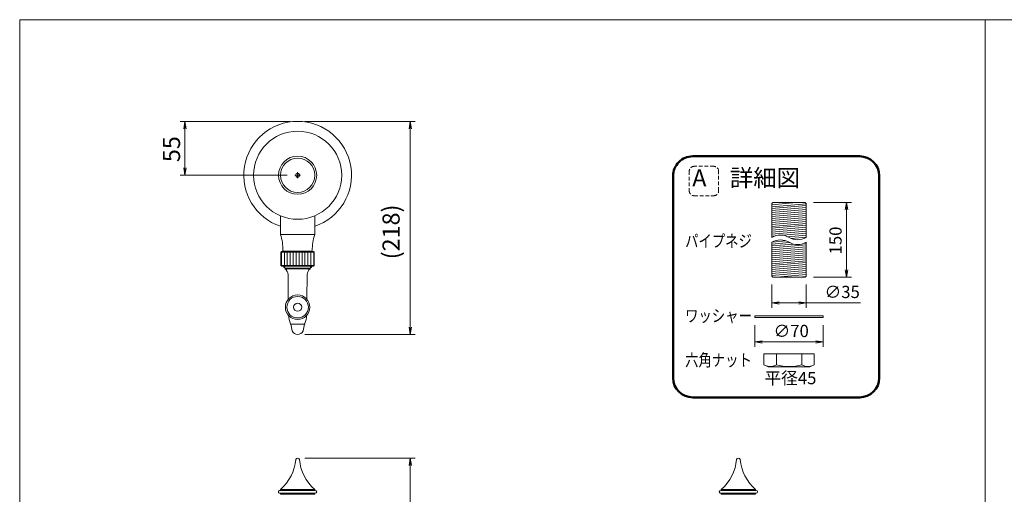
# Model space of a CAD drawing. Units: millimetres. Extents: x 2611 to 5567, y 1129 to 2551.
# Drawn here: x 2611 to 3616, y 2066 to 2551 of the extents above; entities that cross this region are included whole.
import ezdxf

# ---------------------------------------------------------------- set-up
doc = ezdxf.new("R2010")
doc.units = ezdxf.units.MM
for name, pattern in [('AM_ISO09W050', [22.5, 12, -1.5, 3, -1.5, 3, -1.5]), ('CENTER', [50.79999999999998, 31.75, -6.349999999999997, 6.349999999999997, -6.349999999999997]), ('HIDDEN', [9.524999999999995, 6.349999999999997, -3.174999999999998])]:
    doc.linetypes.add(name, pattern=pattern)
doc.layers.get('0').update_dxf_attribs({"lineweight": 18})
for name, color, linetype, lineweight in [('AM_5', 51, 'Continuous', 18), ('中心線', 150, 'CENTER', 13), ('仮想線', 44, 'AM_ISO09W050', 9), ('図面枠', 111, 'Continuous', 15), ('弱線', 133, 'Continuous', 13), ('文字', 31, 'Continuous', 18)]:
    doc.layers.add(name, color=color, linetype=linetype, lineweight=lineweight)
doc.styles.add('0.8横', font='simplex.shx', dxfattribs={"width": 0.8, "bigfont": 'bigfont.shx'})
doc.styles.add('0.9横', font='simplex.shx', dxfattribs={"width": 0.9, "bigfont": 'bigfont.shx'})
doc.styles.get("Standard").update_dxf_attribs({"font": 'simplex.shx', "bigfont": 'bigfont.shx'})
doc.styles.add('承認', font='simplex.shx', dxfattribs={"width": 0.9, "bigfont": 'bigfont.shx'})
pattern_1 = [(4.999999999999998, (4.547e-13, -49.99999999999954), (-0.1743114854953163, 1.992389396183491), [])]

# ---------------------------------------------------------------- blocks, each defined once
blk = doc.blocks.new('A$C63197B0F')
for points in [[(119.6838511121352, -31.35121831175934), (125.6238511121354, -31.35121831175934), (122.6358511121352, -26.56941873898472)], [(124.26866623533, -28.88160626871382), (125.8118511121354, -31.35121831175934), (128.826220865746, -26.5272183117595), (125.7398511121354, -26.5272183117595)]]:
    blk.add_hatch(color=172).paths.add_polyline_path(points)
h = blk.add_hatch(color=172)
h.paths.add_polyline_path([(133.4958511121352, -28.79521831175935), (137.0958511121354, -28.79521831175935), (137.0958511121354, -27.2112183117593), (133.4958511121352, -27.2112183117593)])
h.paths.add_polyline_path([(136.6638511121352, -28.36321831175951), (133.9278511121354, -28.36321831175951), (133.9278511121354, -27.64321831175948), (136.6638511121352, -27.64321831175948)], flags=16)
h = blk.add_hatch(color=172)
h.paths.add_polyline_path([(143.3958511121354, -27.2112183117593), (141.7398511121354, -27.2112183117593), (141.7398511121354, -31.06321831175956), (143.3958511121354, -31.06321831175956), (143.3958511121354, -29.76721831175934), (145.5918511121353, -29.76721831175934), (145.5918511121353, -28.14721831175944), (143.3958511121354, -28.14721831175944)])
h.paths.add_polyline_path([(145.1958511121354, -29.37121831175938), (142.999851112135, -29.37121831175938), (142.999851112135, -30.66721831175943), (142.1358511121352, -30.66721831175943), (142.1358511121352, -27.60721831175948), (142.999851112135, -27.60721831175948), (142.999851112135, -28.54321831175941), (145.1958511121354, -28.54321831175941)], flags=16)
h = blk.add_hatch(color=172)
edge = h.paths.add_edge_path()
edge.add_arc((146.2470511121354, -27.75841831175927), 0.4319999999999919, -90.0000000000008, 6.252776074688882e-13, ccw=False)
edge.add_line((146.2470511121354, -28.19041831175951), (145.9878511121354, -28.19041831175951))
edge.add_line((145.9878511121354, -28.19041831175951), (145.9878511121354, -29.76721831175956))
edge.add_line((145.9878511121354, -29.76721831175934), (146.5494511121354, -29.76721831175934))
edge.add_line((146.5494511121354, -29.76721831175934), (146.5494511121354, -31.06321831175937))
edge.add_line((146.5494511121354, -31.06321831175956), (149.1198511121354, -31.06321831175956))
edge.add_arc((149.0551757143448, -29.73854291396884), 1.326253300312942, 272.7951656096049, 357.2048343903955)
edge.add_line((150.3798511121354, -29.8032183117594), (150.3798511121354, -27.21121831175941))
edge.add_line((150.3798511121354, -27.2112183117593), (146.6790511121353, -27.2112183117593))
edge.add_line((146.6790511121353, -27.2112183117593), (146.6790511121353, -27.75841831175926))
edge = h.paths.add_edge_path(flags=16)
edge.add_arc((148.4718511121351, -29.04721831175948), 0.3960000000000001, 270, 359.9999999999994, ccw=False)
edge.add_line((148.4718511121351, -29.44321831175944), (147.3342511121353, -29.44321831175944))
edge.add_arc((146.8186011168944, -28.39605631575711), 1.167237406641532, 296.2168428093594, 343.7226386468612)
edge.add_line((147.9390511121354, -28.72321831175947), (148.8678511121354, -28.72321831175947))
edge.add_line((148.8678511121352, -28.72321831175947), (148.8678511121352, -29.04721831175953))
edge = h.paths.add_edge_path(flags=16)
edge.add_arc((149.0478511121354, -29.73121831175928), 0.9719999999999998, -90, 0, ccw=False)
edge.add_line((149.0478511121354, -30.70321831175949), (146.9094511121354, -30.70321831175949))
edge.add_line((146.9094511121352, -30.70321831175949), (146.9094511121352, -29.80321831175951))
edge.add_line((146.9094511121352, -29.8032183117594), (148.6158511121351, -29.8032183117594))
edge.add_arc((148.6158511121351, -29.19121831175932), 0.6120000000000021, 270, 359.9999999999998)
edge.add_line((149.2278511121353, -29.19121831175932), (149.2278511121353, -28.36321831175933))
edge.add_line((149.2278511121353, -28.36321831175951), (147.7158511121353, -28.36321831175951))
edge.add_arc((146.4876110285332, -28.07517021143695), 1.26156466780984, 272.8096825768741, 346.80145960765606, ccw=False)
edge.add_line((146.5494511121354, -29.33521831175949), (146.3478511121354, -29.33521831175949))
edge.add_line((146.3478511121351, -29.33521831175949), (146.3478511121351, -28.55041831175949))
edge.add_arc((146.3478511121351, -27.85921831175944), 0.6912000000000017, 270.0000000000007, 359.9999999999998)
edge.add_line((147.0390511121354, -27.85921831175944), (147.0390511121354, -27.57121831175942))
edge.add_line((147.0390511121354, -27.57121831175942), (150.0198511121354, -27.57121831175942))
edge.add_line((150.0198511121354, -27.57121831175942), (150.0198511121354, -29.73121831175951))
h = blk.add_hatch(color=172)
h.paths.add_polyline_path([(133.0638511121352, -31.06321831175956), (137.5278511121354, -31.06321831175956), (137.5278511121354, -29.37121831175938), (133.0638511121352, -29.37121831175938)])
h.paths.add_polyline_path([(137.0958511121354, -30.63121831175938), (133.4958511121352, -30.63121831175938), (133.4958511121352, -29.8032183117594), (137.0958511121354, -29.8032183117594)], flags=16)
h = blk.add_hatch(color=172)
edge = h.paths.add_edge_path()
edge.add_line((137.8878511121354, -31.06321831175956), (140.2638511121354, -31.06321831175956))
edge.add_arc((140.2638511121354, -29.91121831175934), 1.152, 270, 360)
edge.add_line((141.4158511121354, -29.91121831175934), (141.4158511121354, -28.29121831175934))
edge.add_line((141.4158511121354, -28.29121831175939), (137.8878511121354, -28.29121831175939))
edge.add_line((137.8878511121354, -28.29121831175939), (137.8878511121354, -31.06321831175943))
h.paths.add_polyline_path([(138.8958511121354, -29.40721831175938), (138.3198511121354, -29.40721831175938), (138.3198511121354, -28.68721831175941), (138.8958511121354, -28.68721831175941)], flags=16)
h.paths.add_polyline_path([(139.9038511121354, -29.40721831175938), (139.2918511121352, -29.40721831175938), (139.2918511121352, -28.68721831175941), (139.9038511121354, -28.68721831175941)], flags=16)
edge = h.paths.add_edge_path(flags=16)
edge.add_arc((140.0838511121352, -29.73121831175928), 0.9, -90, 0, ccw=False)
edge.add_line((140.0838511121352, -30.63121831175938), (138.3198511121352, -30.63121831175938))
edge.add_line((138.3198511121354, -30.63121831175938), (138.3198511121354, -29.94721831175939))
edge.add_line((138.3198511121354, -29.9472183117594), (139.8678511121354, -29.9472183117594))
edge.add_arc((139.8678511121352, -29.51521831175938), 0.4320000000000002, 270, 360)
edge.add_line((140.2998511121352, -29.51521831175938), (140.2998511121352, -28.68721831175943))
edge.add_line((140.2998511121352, -28.68721831175941), (140.9838511121352, -28.68721831175941))
edge.add_line((140.9838511121352, -28.68721831175941), (140.9838511121352, -29.7312183117595))
at = {"color": 0, "linetype": 'ByBlock', "lineweight": -2}
for p, q in [((-12.24999968935583, 188.2708906921632), (-11.99999968935583, 189.7708906921632)), ((-11.74999968935583, 188.2708906921632), (-11.99999968935583, 189.7708906921632)), ((-11.99999968935583, 189.7708906921632), (-11.99999968935583, 188.2708906921632)), ((33.75000048163883, 188.2708906921632), (34.00000048163884, 189.7708906921632)), ((34.25000048163884, 188.2708906921632), (34.00000048163884, 189.7708906921632)), ((34.00000048163884, 189.7708906921632), (34.00000048163884, 188.2708906921632)), ((-12.24999968935583, 180.270890574677), (-11.99999968935583, 178.7708905746768)), ((-11.74999968935583, 180.270890574677), (-11.99999968935583, 178.7708905746768)), ((-11.99999968935583, 178.7708905746768), (-11.99999968935583, 180.270890574677)), ((33.75000048163883, 147.7599654855389), (34.00000048163884, 146.2599654855389)), ((34.25000048163884, 147.7599654855389), (34.00000048163884, 146.2599654855389)), ((34.00000048163884, 146.2599654855389), (34.00000048163884, 147.7599654855389)), ((33.75000023497229, 119.5000053530932), (34.00000023497228, 121.0000053530932)), ((34.25000023497228, 119.5000053530932), (34.00000023497228, 121.0000053530932)), ((34.00000023497228, 121.0000053530932), (34.00000023497228, 119.5000053530932)), ((-12.24999991054585, 107.4000010631392), (-11.99999991054585, 108.9000010631392)), ((-11.74999991054585, 107.4000010631392), (-11.99999991054585, 108.9000010631392)), ((-11.99999991054585, 108.9000010631392), (-11.99999991054585, 107.4000010631392)), ((59.28107386901594, 76.66010565320323), (59.53107386901592, 78.16010565320323)), ((59.78107386901593, 76.66010565320323), (59.53107386901592, 78.16010565320323)), ((59.53107386901592, 78.16010565320323), (59.53107386901592, 76.66010565320323)), ((75.88342399432713, 56.11222885032197), (74.38342399432713, 55.86222885032197)), ((75.88342399432713, 55.61222885032197), (74.38342399432713, 55.86222885032197)), ((74.38342399432713, 55.86222885032197), (75.88342399432713, 55.86222885032197)), ((99.50000116924583, 56.11222885032197), (101.0000011692458, 55.86222885032197)), ((99.50000116924583, 55.61222885032197), (101.0000011692458, 55.86222885032197)), ((101.0000011692458, 55.86222885032197), (99.50000116924583, 55.86222885032197)), ((-12.24999991054585, 1.500000160262458), (-11.99999991054585, 1.602624593e-07)), ((-11.74999991054585, 1.500000160262458), (-11.99999991054585, 1.602624593e-07)), ((-11.99999991054585, 1.602624593e-07), (-11.99999991054585, 1.500000160262458)), ((33.75000023497229, 1.499999999989029), (34.00000023497228, -1.09708e-11)), ((34.25000023497228, 1.499999999989029), (34.00000023497228, -1.09708e-11)), ((34.00000023497228, -1.09708e-11), (34.00000023497228, 1.499999999989029)), ((59.28107386901594, 1.500000160271781), (59.53107386901592, 1.602717816e-07)), ((59.78107386901593, 1.500000160271781), (59.53107386901592, 1.602717816e-07)), ((59.53107386901592, 1.602717816e-07), (59.53107386901592, 1.500000160271781)), ((1.499999999999885, -11.75000000009146), (-1.137e-13, -12.00000000009146)), ((1.499999999999885, -12.25000000009146), (-1.137e-13, -12.00000000009146)), ((-1.137e-13, -12.00000000009146), (1.499999999999885, -12.00000000009146)), ((20.50000023497205, -11.75000000009146), (22.00000023497205, -12.00000000009146)), ((20.50000023497205, -12.25000000009146), (22.00000023497205, -12.00000000009146)), ((22.00000023497205, -12.00000000009146), (20.50000023497205, -12.00000000009146))]:
    blk.add_line(p, q, dxfattribs=at)
at = {"layer": 'AM_5', "color": 4, "lineweight": 9}
for p, q in [((9.500000117425882, 189.7708906921632), (-12.99999968935583, 189.7708906921632)), ((12.500000117426, 189.7708906921632), (35.00000048163883, 189.7708906921632)), ((-11.99999968935583, 188.2708906921632), (-11.99999968935583, 180.270890574677)), ((34.00000048163884, 188.2708906921632), (34.00000048163884, 147.7599654855389)), ((8.90000011101472, 178.7708905746768), (-12.99999968935583, 178.7708905746768)), ((12.49615954008152, 146.2599654855389), (35.00000048163883, 146.2599654855389)), ((12.50000011732811, 121.0000053530932), (35.00000023497229, 121.0000053530932)), ((34.00000023497228, 1.499999999989029), (34.00000023497228, 119.5000053530932)), ((8.702487932926374, 108.9000010631392), (-12.99999991054585, 108.9000010631392)), ((-11.99999991054585, 1.500000160262458), (-11.99999991054585, 107.4000010631392)), ((67.37190114607483, 78.16010565320323), (58.53107386901593, 78.16010565320323)), ((59.53107386901592, 1.500000160271781), (59.53107386901592, 76.66010565320323)), ((74.38342399432713, 76.92943523769628), (74.38342399432713, 54.86222885032197)), ((101.0000011692458, 49.50000066102115), (101.0000011692458, 56.86222885032197)), ((99.50000116924583, 55.86222885032197), (75.88342399432713, 55.86222885032197)), ((-1.499999910559495, 1.602624593e-07), (-12.99999991054585, 1.602624593e-07)), ((82.5000009919562, 1.602717816e-07), (58.53107386901593, 1.602717816e-07)), ((-1.137e-13, -1.500000000011254), (-1.137e-13, -13.00000000009146)), ((22.00000023497205, -1.500000000094644), (22.00000023497205, -13.00000000009146)), ((23.50000023497228, -1.09708e-11), (35.00000023497229, -1.09708e-11)), ((1.499999999999885, -12.00000000009146), (20.50000023497205, -12.00000000009146))]:
    blk.add_line(p, q, dxfattribs=at)
at = {"layer": '仮想線', "linetype": 'HIDDEN'}
for p, q in [((113.2881703885251, -13.29028333239216), (106.1961535568882, -7.500000080094706)), ((112.9952771697117, -13.99739011357866), (112.9952771697116, -17.99739011357843)), ((117.9952771697116, -12.99739011357843), (113.9952771697117, -12.99739011357866)), ((118.9952771697117, -17.99739011357843), (118.9952771697116, -13.99739011357843)), ((113.9952771697116, -18.99739011357843), (117.9952771697117, -18.99739011357837))]:
    blk.add_line(p, q, dxfattribs=at)
for centre, radius, start, end in [((113.9952771697117, -13.99739011357866), 0.9999999999999784, 90, 180), ((117.9952771697116, -13.99739011357843), 1, 0, 90), ((113.9952771697116, -17.99739011357843), 1, 180, 270), ((117.9952771697117, -17.99739011357843), 0.999999999999943, 270, 0)]:
    blk.add_arc(centre, radius, start, end, dxfattribs=at)
at = {"layer": '図面枠'}
for p, q in [((-45.7482660049652, 210.5351501624905), (151.3567280840335, 210.5351501624905)), ((-45.7482660049652, -73.81817806537084), (-45.7482660049652, 210.5351501624905)), ((151.3567280840335, 210.5351501624905), (151.3567280840334, -73.81817806537084)), ((46.35672808403342, -23.81817806537089), (151.3567280840334, -23.81817806537089)), ((46.35672808403342, -23.81817806537089), (46.35672808403342, -73.81817806537107)), ((76.35672808403366, -23.81817806537089), (76.35672808403342, -73.81817806537084)), ((97.6611749955274, -33.81817806537134), (97.6611749955274, -23.81817806537128)), ((118.6611749955274, -33.81817806537134), (118.6611749955274, -23.81817806537128)), ((151.3567280840334, -33.81817806537134), (46.35672808403342, -33.81817806537128)), ((46.35672808403352, -43.81817806537116), (151.3567280840335, -43.818178065371)), ((46.35672808403352, -48.81817806537117), (151.3567280840335, -48.818178065371)), ((46.35672808403342, -53.81817806537117), (151.3567280840334, -53.818178065371)), ((46.35672808403342, -59.06817806537117), (151.3567280840334, -59.06817806537104)), ((151.3567280840334, -73.81817806537084), (-45.7482660049652, -73.81817806537084))]:
    blk.add_line(p, q, dxfattribs=at)
at = {"color": 172}
for s, p in [('株式', (128.9745652141951, -28.86551965776812)), ('会社', (128.9478379414677, -30.87770147594989))]:
    blk.add_text(s, height=1.511999999999999, dxfattribs=at).set_placement(p)
at = {"layer": 'AM_5'}
for s, p in [('55', (-12.99999968935583, 181.4375573000868)), ('(218)', (31.83333381497221, 161.5987614221844)), ('544(標準ノズル使用時)', (-14.16666657721259, 30.90000061170077)), ('605', (33.00000023497228, 56.00000267654116)), ('390', (58.53107386901593, 34.58005290673759))]:
    blk.add_text(s, height=3.5, rotation=90, dxfattribs=at).set_placement(p)
for s, p in [('133', (80.81203253759372, 56.86222885032197)), ('∅110', (5.583333450819282, -11.00000000009146))]:
    blk.add_text(s, height=3.5, dxfattribs=at).set_placement(p)
at = {"layer": '図面枠'}
for s, style, width, p in [('A4  尺度 1/ 5', '0.9横', 0.6, (78.66038011120918, -30.10389235108528)), ('2014/01/08', '0.9横', 0.6, (99.84688928124184, -30.10389235108557)), ('外形寸法', '承認', 0.9, (55.23672808403353, -40.31817806537117)), ('8.7kg（標準仕様）', '承認', 0.9, (99.6881566554621, -47.318178065371)), ('重量', '承認', 0.9, (58.47672808403365, -47.81817806537107)), ('穴あけ寸法', '承認', 0.9, (53.61672808403364, -52.81817806537117)), ('∅37', '承認', 0.9, (110.4495852268906, -52.818178065371)), ('MC加工', '承認', 0.9, (55.58387094117644, -57.94317806537117)), ('可', '承認', 0.9, (109.6467280840337, -57.94317806537117)), ('備考', '承認', 0.9, (58.47672808403365, -67.94317806537104))]:
    blk.add_text(s, height=3, dxfattribs=dict(at, style=style, width=width)).set_placement(p)
for s, height, width, p in [('幅110mm×奥行218mm×高さ605mm', 3, 0.8, (84.3481566554623, -37.81817806537111)), ('（ノズル含む）', 3, 0.8, (104.1767280840333, -42.81817806537111)), ('%%U※固定部分は十分な強度が必要です。', 3, 0.6, (-42.86826600496545, -63.96817812205063)), ('\u3000・クランプ台取り付け：相談要', 2.5, 0.9, (76.35672808403366, -67.27651139870432)), ('%%U※改良の為、予告なく仕様・デザインを変更することがあります。ご了承ください。', 3, 0.6, (-42.86826600496545, -69.96817812205063))]:
    blk.add_text(s, height=height, dxfattribs=dict(at, width=width)).set_placement(p)
at = {"layer": '文字'}
blk.add_text('A', height=3.5, rotation=359.9999657426191, dxfattribs=at).set_placement((114.6619427900465, -17.74738931637289))
at = {"layer": '文字', "style": '承認', "width": 0.9}
blk.add_text('B-5', height=3, dxfattribs=at).set_placement((57.43529951260506, -30.31817806537111))
blk = doc.blocks.new('A$C384F6971')
for points in [[(119.6591884243215, -31.44380955012662), (125.5991884243215, -31.44380955012662), (122.6111884243215, -26.662009977352)], [(124.2440035475161, -28.97419750708116), (125.7871884243216, -31.44380955012662), (128.801558177932, -26.61980955012678), (125.7151884243215, -26.61980955012678)]]:
    blk.add_hatch(color=172).paths.add_polyline_path(points)
h = blk.add_hatch(color=172)
h.paths.add_polyline_path([(133.4711884243215, -28.88780955012669), (137.0711884243215, -28.88780955012669), (137.0711884243215, -27.30380955012663), (133.4711884243215, -27.30380955012663)])
h.paths.add_polyline_path([(136.6391884243214, -28.45580955012679), (133.9031884243215, -28.45580955012679), (133.9031884243215, -27.73580955012676), (136.6391884243214, -27.73580955012676)], flags=16)
h = blk.add_hatch(color=172)
h.paths.add_polyline_path([(143.3711884243215, -27.30380955012663), (141.7151884243214, -27.30380955012663), (141.7151884243214, -31.15580955012684), (143.3711884243215, -31.15580955012684), (143.3711884243215, -29.85980955012668), (145.5671884243214, -29.85980955012668), (145.5671884243214, -28.23980955012678), (143.3711884243215, -28.23980955012678)])
h.paths.add_polyline_path([(145.1711884243216, -29.46380955012671), (142.9751884243214, -29.46380955012671), (142.9751884243214, -30.75980955012676), (142.1111884243215, -30.75980955012676), (142.1111884243215, -27.6998095501267), (142.9751884243214, -27.6998095501267), (142.9751884243214, -28.63580955012674), (145.1711884243216, -28.63580955012674)], flags=16)
h = blk.add_hatch(color=172)
edge = h.paths.add_edge_path()
edge.add_arc((146.2223884243215, -27.85100955012661), 0.4319999999999919, -90.0000000000008, 6.252776074688882e-13, ccw=False)
edge.add_line((146.2223884243215, -28.28300955012685), (145.9631884243213, -28.28300955012685))
edge.add_line((145.9631884243216, -28.28300955012685), (145.9631884243216, -29.8598095501269))
edge.add_line((145.9631884243216, -29.85980955012668), (146.5247884243216, -29.85980955012668))
edge.add_line((146.5247884243216, -29.85980955012668), (146.5247884243216, -31.15580955012672))
edge.add_line((146.5247884243216, -31.15580955012684), (149.0951884243216, -31.15580955012684))
edge.add_arc((149.0305130265309, -29.83113415233617), 1.326253300312942, 272.7951656096049, 357.2048343903955)
edge.add_line((150.3551884243215, -29.89580955012673), (150.3551884243215, -27.30380955012675))
edge.add_line((150.3551884243215, -27.30380955012663), (146.6543884243215, -27.30380955012663))
edge.add_line((146.6543884243216, -27.30380955012663), (146.6543884243216, -27.85100955012661))
edge = h.paths.add_edge_path(flags=16)
edge.add_arc((148.4471884243215, -29.13980955012675), 0.3960000000000001, 270, 359.9999999999994, ccw=False)
edge.add_line((148.4471884243215, -29.53580955012672), (147.3095884243215, -29.53580955012672))
edge.add_arc((146.7939384290806, -28.48864755412444), 1.167237406641532, 296.2168428093594, 343.7226386468612)
edge.add_line((147.9143884243215, -28.8158095501268), (148.8431884243215, -28.8158095501268))
edge.add_line((148.8431884243215, -28.8158095501268), (148.8431884243215, -29.13980955012686))
edge = h.paths.add_edge_path(flags=16)
edge.add_arc((149.0231884243214, -29.82380955012661), 0.9719999999999998, -90, 0, ccw=False)
edge.add_line((149.0231884243214, -30.79580955012682), (146.8847884243214, -30.79580955012682))
edge.add_line((146.8847884243215, -30.79580955012682), (146.8847884243215, -29.89580955012685))
edge.add_line((146.8847884243215, -29.89580955012673), (148.5911884243216, -29.89580955012673))
edge.add_arc((148.5911884243214, -29.28380955012665), 0.6120000000000021, 270, 359.9999999999998)
edge.add_line((149.2031884243215, -29.28380955012665), (149.2031884243215, -28.45580955012669))
edge.add_line((149.2031884243215, -28.45580955012679), (147.6911884243215, -28.45580955012679))
edge.add_arc((146.4629483407196, -28.16776144980429), 1.26156466780984, 272.8096825768741, 346.80145960765606, ccw=False)
edge.add_line((146.5247884243216, -29.42780955012677), (146.3231884243216, -29.42780955012677))
edge.add_line((146.3231884243214, -29.42780955012677), (146.3231884243214, -28.64300955012674))
edge.add_arc((146.3231884243214, -27.95180955012677), 0.6912000000000017, 270.0000000000007, 359.9999999999998)
edge.add_line((147.0143884243215, -27.95180955012677), (147.0143884243215, -27.66380955012675))
edge.add_line((147.0143884243215, -27.66380955012676), (149.9951884243215, -27.66380955012676))
edge.add_line((149.9951884243215, -27.66380955012676), (149.9951884243215, -29.82380955012684))
h = blk.add_hatch(color=172)
h.paths.add_polyline_path([(133.0391884243216, -31.15580955012684), (137.5031884243216, -31.15580955012684), (137.5031884243216, -29.46380955012671), (133.0391884243216, -29.46380955012671)])
h.paths.add_polyline_path([(137.0711884243215, -30.72380955012671), (133.4711884243215, -30.72380955012671), (133.4711884243215, -29.89580955012673), (137.0711884243215, -29.89580955012673)], flags=16)
h = blk.add_hatch(color=172)
edge = h.paths.add_edge_path()
edge.add_line((137.8631884243216, -31.15580955012684), (140.2391884243216, -31.15580955012684))
edge.add_arc((140.2391884243215, -30.00380955012668), 1.152, 270, 360)
edge.add_line((141.3911884243215, -30.00380955012668), (141.3911884243215, -28.38380955012667))
edge.add_line((141.3911884243215, -28.38380955012667), (137.8631884243215, -28.38380955012667))
edge.add_line((137.8631884243216, -28.38380955012667), (137.8631884243216, -31.15580955012671))
h.paths.add_polyline_path([(138.8711884243215, -29.49980955012666), (138.2951884243215, -29.49980955012666), (138.2951884243215, -28.77980955012674), (138.8711884243215, -28.77980955012674)], flags=16)
h.paths.add_polyline_path([(139.8791884243215, -29.49980955012666), (139.2671884243215, -29.49980955012666), (139.2671884243215, -28.77980955012674), (139.8791884243215, -28.77980955012674)], flags=16)
edge = h.paths.add_edge_path(flags=16)
edge.add_arc((140.0591884243215, -29.82380955012661), 0.9, -90, 0, ccw=False)
edge.add_line((140.0591884243215, -30.72380955012671), (138.2951884243215, -30.72380955012671))
edge.add_line((138.2951884243215, -30.72380955012671), (138.2951884243215, -30.03980955012673))
edge.add_line((138.2951884243215, -30.03980955012674), (139.8431884243215, -30.03980955012674))
edge.add_arc((139.8431884243215, -29.60780955012672), 0.4320000000000002, 270, 360)
edge.add_line((140.2751884243215, -29.60780955012672), (140.2751884243215, -28.77980955012675))
edge.add_line((140.2751884243215, -28.77980955012674), (140.9591884243215, -28.77980955012674))
edge.add_line((140.9591884243215, -28.77980955012674), (140.9591884243215, -29.82380955012683))
at = {"color": 0, "linetype": 'ByBlock', "lineweight": -2}
for p, q in [((-12.2500002136735, 188.2708907233548), (-12.0000002136735, 189.7708907233548)), ((-11.7500002136735, 188.2708907233548), (-12.0000002136735, 189.7708907233548)), ((-12.0000002136735, 189.7708907233548), (-12.0000002136735, 188.2708907233548)), ((33.74999995732139, 188.2708907233548), (33.9999999573214, 189.7708907233548)), ((34.24999995732139, 188.2708907233548), (33.9999999573214, 189.7708907233548)), ((33.9999999573214, 189.7708907233548), (33.9999999573214, 188.2708907233548)), ((-12.2500002136735, 180.2708906058685), (-12.0000002136735, 178.7708906058685)), ((-11.7500002136735, 180.2708906058685), (-12.0000002136735, 178.7708906058685)), ((-12.0000002136735, 178.7708906058685), (-12.0000002136735, 180.2708906058685)), ((33.74999995732139, 142.7599584902567), (33.9999999573214, 141.2599584902566)), ((34.24999995732139, 142.7599584902567), (33.9999999573214, 141.2599584902566)), ((33.9999999573214, 141.2599584902566), (33.9999999573214, 142.7599584902567)), ((8.00000002884508, 129.4208512520574), (6.500000028845079, 129.1708512520574)), ((8.00000002884508, 128.9208512520574), (6.500000028845079, 129.1708512520574)), ((6.500000028845079, 129.1708512520574), (8.00000002884508, 129.1708512520574)), ((14.00000006880111, 129.4208512520574), (15.50000006880111, 129.1708512520574)), ((14.00000006880111, 128.9208512520574), (15.50000006880111, 129.1708512520574)), ((15.50000006880111, 129.1708512520574), (14.00000006880111, 129.1708512520574)), ((33.74999979465326, 119.499962498253), (33.99999979465326, 120.9999624982529)), ((34.24999979465326, 119.499962498253), (33.99999979465326, 120.9999624982529)), ((33.99999979465326, 120.9999624982529), (33.99999979465326, 119.499962498253)), ((-12.25000043486352, 107.4000764592764), (-12.00000043486352, 108.9000764592765)), ((-11.75000043486352, 107.4000764592764), (-12.00000043486352, 108.9000764592765)), ((-12.00000043486352, 108.9000764592765), (-12.00000043486352, 107.4000764592764)), ((56.53107334469826, 76.66006712745991), (56.78107334469824, 78.16006712745991)), ((57.03107334469826, 76.66006712745991), (56.78107334469824, 78.16006712745991)), ((56.78107334469824, 78.16006712745991), (56.78107334469824, 76.66006712745991)), ((70.86391484701983, 56.1122288815136), (69.36391484701981, 55.8622288815136)), ((70.86391484701983, 55.6122288815136), (69.36391484701981, 55.8622288815136)), ((69.36391484701981, 55.8622288815136), (70.86391484701983, 55.8622288815136)), ((99.50000064492815, 56.1122288815136), (101.0000006449281, 55.8622288815136)), ((99.50000064492815, 55.6122288815136), (101.0000006449281, 55.8622288815136)), ((101.0000006449281, 55.8622288815136), (99.50000064492815, 55.8622288815136)), ((-12.25000043486352, 1.50000019145409), (-12.00000043486352, 1.914540917e-07)), ((-11.75000043486352, 1.50000019145409), (-12.00000043486352, 1.914540917e-07)), ((-12.00000043486352, 1.914540917e-07), (-12.00000043486352, 1.50000019145409)), ((33.74999979465326, 1.500000191445336), (33.99999979465326, 1.914453378e-07)), ((34.24999979465326, 1.500000191445336), (33.99999979465326, 1.914453378e-07)), ((33.99999979465326, 1.914453378e-07), (33.99999979465326, 1.500000191445336)), ((56.53107334469826, 1.500000191463414), (56.78107334469824, 1.91463414e-07)), ((57.03107334469826, 1.500000191463414), (56.78107334469824, 1.91463414e-07)), ((56.78107334469824, 1.91463414e-07), (56.78107334469824, 1.500000191463414)), ((1.5, -11.75000000008953), (0, -12.00000000008953)), ((1.5, -12.25000000008953), (0, -12.00000000008953)), ((0, -12.00000000008953), (1.5, -12.00000000008953)), ((20.50000009766939, -11.75000000008953), (22.00000009766938, -12.00000000008953)), ((20.50000009766939, -12.25000000008953), (22.00000009766938, -12.00000000008953)), ((22.00000009766938, -12.00000000008953), (20.50000009766939, -12.00000000008953))]:
    blk.add_line(p, q, dxfattribs=at)
at = {"layer": 'AM_5', "color": 4, "lineweight": 9}
for p, q in [((9.49999959310833, 189.7708907233548), (-13.0000002136735, 189.7708907233548)), ((12.49999959310833, 189.7708907233548), (34.99999995732139, 189.7708907233548)), ((-12.0000002136735, 188.2708907233548), (-12.0000002136735, 180.2708906058685)), ((33.9999999573214, 188.2708907233548), (33.9999999573214, 142.7599584902567)), ((8.89999958669705, 178.7708906058685), (-13.0000002136735, 178.7708906058685)), ((17.00000006880111, 141.2599584902566), (34.99999995732139, 141.2599584902566)), ((6.500000028845079, 139.7600345660435), (6.500000028845079, 128.1708512520574)), ((15.50000006880111, 139.7599584902567), (15.50000006880111, 128.1708512520574)), ((8.00000002884508, 129.1708512520574), (14.00000006880111, 129.1708512520574)), ((12.50000005055767, 120.999962498253), (34.99999979465326, 120.9999624982529)), ((33.99999979465326, 1.500000191445336), (33.99999979465326, 119.499962498253)), ((4.168809567813126, 108.9000764592765), (-13.00000043486352, 108.9000764592765)), ((-12.00000043486352, 1.50000019145409), (-12.00000043486352, 107.4000764592764)), ((62.35239211460964, 78.16006712745991), (55.78107334469826, 78.16006712745991)), ((56.78107334469824, 1.500000191463414), (56.78107334469824, 76.66006712745991)), ((69.36391484701981, 76.92939671027209), (69.36391484701981, 54.8622288815136)), ((101.0000006449281, 49.50000069221271), (101.0000006449281, 56.8622288815136)), ((99.50000064492815, 55.8622288815136), (70.86391484701983, 55.8622288815136)), ((-1.500000434877279, 1.914540917e-07), (-13.00000043486352, 1.914540917e-07)), ((23.49999979463439, 1.914453378e-07), (34.99999979465326, 1.914453378e-07)), ((82.50000046763853, 1.91463414e-07), (55.78107334469826, 1.91463414e-07)), ((0, -1.500000000011254), (0, -13.00000000008953)), ((22.00000009766938, -1.50000000009129), (22.00000009766938, -13.00000000008953)), ((1.5, -12.00000000008953), (20.50000009766939, -12.00000000008953))]:
    blk.add_line(p, q, dxfattribs=at)
at = {"layer": '仮想線', "linetype": 'HIDDEN'}
for p, q in [((113.2881697256807, -13.29028328559764), (106.1961528940439, -7.500000033300294)), ((112.9952765068673, -13.99739006678413), (112.9952765068673, -17.99739006678396)), ((117.9952765068673, -12.99739006678402), (113.9952765068673, -12.99739006678419)), ((118.9952765068673, -17.99739006678391), (118.9952765068673, -13.99739006678396)), ((113.9952765068673, -18.99739006678396), (117.9952765068673, -18.99739006678385))]:
    blk.add_line(p, q, dxfattribs=at)
for centre, radius, start, end in [((113.9952765068673, -13.99739006678413), 0.9999999999999784, 90, 180), ((117.9952765068673, -13.99739006678396), 1, 0, 90), ((113.9952765068673, -17.99739006678396), 1, 180, 270), ((117.9952765068673, -17.99739006678391), 0.999999999999943, 270, 0)]:
    blk.add_arc(centre, radius, start, end, dxfattribs=at)
at = {"layer": '図面枠'}
for p, q in [((-45.77292869277892, 210.4425589241231), (151.3320653962199, 210.4425589241231)), ((-45.77292869277892, -73.91076930373832), (-45.77292869277892, 210.4425589241231)), ((151.3320653962199, 210.4425589241231), (151.3320653962197, -73.91076930373832)), ((46.33206539621983, -23.91076930373833), (151.3320653962197, -23.91076930373822)), ((46.33206539621983, -23.91076930373833), (46.33206539621983, -73.91076930373856)), ((76.33206539621995, -23.91076930373828), (76.33206539621972, -73.91076930373832)), ((97.6365123077138, -33.91076930373856), (97.6365123077138, -23.91076930373856)), ((118.6365123077138, -33.91076930373856), (118.6365123077138, -23.91076930373856)), ((151.3320653962197, -33.91076930373856), (46.33206539621983, -33.91076930373851)), ((46.33206539621983, -43.91076930373849), (151.3320653962199, -43.91076930373826)), ((46.33206539621983, -48.91076930373849), (151.3320653962199, -48.91076930373827)), ((46.33206539621983, -53.91076930373849), (151.3320653962197, -53.91076930373825)), ((46.33206539621983, -59.16076930373851), (151.3320653962197, -59.16076930373828)), ((151.3320653962197, -73.91076930373832), (-45.77292869277892, -73.91076930373832))]:
    blk.add_line(p, q, dxfattribs=at)
at = {"color": 172}
for s, p in [('株式', (128.9499025263812, -28.9581108961354)), ('会社', (128.923175253654, -30.97029271431718))]:
    blk.add_text(s, height=1.511999999999999, dxfattribs=at).set_placement(p)
at = {"layer": 'AM_5'}
for s, p in [('55', (-13.00000021367361, 181.4375573312784)), ('(243)', (31.83333329065465, 158.7654246068057)), ('544(標準ノズル使用時)', (-14.16666710153015, 30.9000383253653)), ('605', (32.99999979465326, 55.99998134484917)), ('390', (55.78107334469826, 34.47548932873605))]:
    blk.add_text(s, height=3.5, rotation=90, dxfattribs=at).set_placement(p)
for s, p in [('45', (8.166666715489782, 130.1708512520574)), ('158', (80.89536534660931, 56.8622288815136)), ('∅110', (5.583333382168119, -11.00000000008953))]:
    blk.add_text(s, height=3.5, dxfattribs=at).set_placement(p)
at = {"layer": '図面枠'}
for s, style, width, p in [('A4  尺度 1/ 5', '0.9横', 0.6, (78.63571742339536, -30.19648358945256)), ('2014/01/10', '0.9横', 0.6, (99.82222659342811, -30.1964835894529)), ('外形寸法', '承認', 0.9, (55.21206539621982, -40.4107693037385)), ('10.5kg（標準仕様）', '承認', 0.9, (98.63492253907701, -47.41076930373828)), ('重量', '承認', 0.9, (58.45206539621982, -47.91076930373842)), ('穴あけ寸法', '承認', 0.9, (53.59206539621983, -52.91076930373851)), ('∅37', '承認', 0.9, (110.424922539077, -52.91076930373828)), ('MC加工', '承認', 0.9, (55.55920825336251, -58.0357693037385)), ('可', '承認', 0.9, (109.6220653962199, -58.03576930373846)), ('備考', '承認', 0.9, (58.45206539621982, -68.03576930373832))]:
    blk.add_text(s, height=3, dxfattribs=dict(at, style=style, width=width)).set_placement(p)
for s, height, width, p in [('幅110mm×奥行243mm×高さ605mm', 3, 0.8, (84.09492253907705, -37.91076930373845)), ('（ノズル含む）', 3, 0.8, (104.1520653962197, -42.91076930373843)), ('%%U※固定部分は十分な強度が必要です。', 3, 0.6, (-42.89292869277903, -64.06076936041805)), ('\u3000・クランプ台取り付け：相談要', 2.5, 0.9, (76.33206539621972, -67.36910263707165)), ('%%U※改良の為、予告なく仕様・デザインを変更することがあります。ご了承ください。', 3, 0.6, (-42.89292869277903, -70.06076936041805))]:
    blk.add_text(s, height=height, dxfattribs=dict(at, width=width)).set_placement(p)
at = {"layer": '文字'}
blk.add_text('A', height=3.5, rotation=359.9999657426191, dxfattribs=at).set_placement((114.6619421272022, -17.74738926957837))
at = {"layer": '文字', "style": '承認', "width": 0.9}
for s, p in [('B-5W', (55.73920825336267, -27.91076930373845)), ('［ピッチャー仕様］', (47.20206539621982, -32.91076930373845))]:
    blk.add_text(s, height=3, dxfattribs=at).set_placement(p)

msp = doc.modelspace()

# ---------------------------------------------------------------- hatches: boundary and pattern name
at = {"layer": '弱線'}
h = msp.add_hatch(dxfattribs=at)
h.set_pattern_fill('_U', color=256, scale=2, angle=5, style=0, pattern_type=0)
h.set_pattern_definition(pattern_1)
edge = h.paths.add_edge_path()
edge.add_line((3412.478031259458, 2363.794543740121), (3379.553031259459, 2363.794543740121))
edge.add_line((3379.553031259459, 2363.794543740121), (3378.553031259458, 2362.794543740121))
edge.add_line((3378.553031259458, 2362.794543740121), (3378.553031259458, 2328.294543740122))
edge.add_arc((3387.284281259457, 2313.445379414626), 17.22592255085533, 59.544639910450314, 120.45536008954079, ccw=False)
edge.add_arc((3404.746781259458, 2343.143708065611), 17.22592255085164, 239.5446399104502, 300.4553600895532)
edge.add_line((3413.478031259458, 2328.294543740121), (3413.478031259458, 2362.794543740121))
edge.add_line((3413.478031259458, 2362.794543740121), (3412.478031259458, 2363.794543740121))
h = msp.add_hatch(dxfattribs=at)
h.set_pattern_fill('_U', color=256, scale=2, angle=5, style=0, pattern_type=0)
h.set_pattern_definition(pattern_1)
edge = h.paths.add_edge_path()
edge.add_line((3413.478031259458, 2288.79454374012), (3413.478031259458, 2323.294543740121))
edge.add_arc((3404.746781259458, 2338.143708065612), 17.22592255085086, 239.54463991044742, 300.45536008955133, ccw=False)
edge.add_arc((3387.284281259457, 2308.445379414626), 17.22592255085531, 59.54463991045034, 120.4553600895449)
edge.add_line((3378.553031259457, 2323.294543740122), (3378.553031259458, 2288.794543740121))
edge.add_line((3378.553031259458, 2288.79454374012), (3379.553031259458, 2287.794543740121))
edge.add_line((3379.553031259458, 2287.794543740121), (3412.478031259457, 2287.794543740121))
edge.add_line((3412.478031259457, 2287.794543740121), (3413.478031259458, 2288.79454374012))

# ---------------------------------------------------------------- linework, layer by layer
at = {"ltscale": 0.5}
for p, q in [((2876.804133861186, 2331.258650737522), (2876.804133861186, 2350.300840858225)), ((2911.804133861187, 2350.300840858088), (2911.804133861186, 2331.258650737522)), ((2879.314628615757, 2314.748155982951), (2879.804133861186, 2314.258650737522)), ((2879.804133861186, 2314.258650737522), (2908.804133861185, 2314.258650737522)), ((2909.293639106615, 2314.748155982951), (2908.804133861186, 2314.258650737522)), ((3431.015531259458, 2248.29454374012), (3361.015531259458, 2248.29454374012)), ((3361.015531259458, 2248.29454374012), (3361.015531259458, 2246.29454374012)), ((3361.015531259458, 2246.29454374012), (3431.015531259458, 2246.29454374012)), ((3431.015531259458, 2246.29454374012), (3431.015531259458, 2248.29454374012)), ((3370.215531259459, 2209.225969442033), (3421.815531259458, 2209.225969442033)), ((3370.215531259459, 2209.225969442033), (3370.215531259459, 2198.225969442033)), ((3383.115531259458, 2209.225969442033), (3383.115531259458, 2198.225969442033)), ((3408.915531259458, 2209.225969442033), (3408.915531259458, 2198.225969442033)), ((3421.815531259458, 2209.225969442033), (3421.815531259458, 2198.225969442033)), ((3374.672075841897, 2196.225969442033), (3370.215531259536, 2198.225969442033)), ((3417.358986677096, 2196.225969442033), (3374.672075841897, 2196.225969442033)), ((3417.358986677096, 2196.225969442033), (3421.815531259458, 2198.225969442033))]:
    msp.add_line(p, q, dxfattribs=at)
for p, q in [((2880.155154861336, 2298.758650737522), (2880.155154861336, 2297.36848551186)), ((2880.155154861336, 2297.36848551186), (2881.555053861336, 2296.877892988683)), ((2881.555053861336, 2296.877892988683), (2881.555054138253, 2296.240561737522)), ((2907.052671861336, 2296.877892988683), (2908.453111861336, 2297.36848551186)), ((2907.053215356979, 2296.240563256858), (2907.052671861336, 2296.877892988683)), ((2908.453111861336, 2297.36848551186), (2908.453111861336, 2298.758650737522)), ((2887.381436239408, 2239.746846737522), (2901.226831483264, 2239.746846737522)), ((2876.804133860956, 2070.904207411519), (2876.804133860956, 2069.904207411446)), ((2911.804133860956, 2069.904207411446), (2911.804133860956, 2070.904207411446)), ((3326.804133860605, 2070.904207411514), (3326.804133860605, 2069.904207411441)), ((3361.804133860605, 2069.904207411441), (3361.804133860605, 2070.904207411441)), ((2876.804133860956, 2066.904207411447), (2876.804133860891, 2065.904207411446)), ((2911.804133860956, 2065.904207411446), (2911.804133860956, 2066.904207411447)), ((3326.804133860605, 2066.904207411441), (3326.80413386054, 2065.904207411441)), ((3361.804133860605, 2065.904207411441), (3361.804133860605, 2066.904207411441))]:
    msp.add_line(p, q)
for points in [[(3378.553031259458, 2328.294543740122), (3378.553031259458, 2362.794543740121), (3379.553031259459, 2363.794543740121), (3412.478031259458, 2363.794543740121), (3413.478031259458, 2362.794543740121), (3413.478031259458, 2328.294543740121)], [(3413.478031259458, 2323.294543740121), (3413.478031259458, 2288.79454374012), (3412.478031259457, 2287.794543740121), (3379.553031259458, 2287.794543740121), (3378.553031259458, 2288.79454374012), (3378.553031259458, 2323.294543740122)], [(2881.804133861336, 2313.758650737522), (2881.804133861336, 2314.258650737522), (2906.804133861336, 2314.258650737522), (2906.804133861336, 2313.758650737522)]]:
    msp.add_lwpolyline(points, dxfattribs=at)
msp.add_lwpolyline([(2911.304133861336, 2299.508650737521), (2911.304133861336, 2313.008650737522), (2910.554133861337, 2313.758650737522), (2878.054133861336, 2313.758650737522), (2877.304133861336, 2313.008650737522), (2877.304133861336, 2299.508650737521), (2878.054133861336, 2298.758650737522), (2910.554133861337, 2298.758650737522)], close=True)
for points in [[(2884.80291203974, 2265.081260164106), (2884.554837255278, 2290.240995132907, 0.2019410031465816), (2881.555054138253, 2296.240561737522)], [(2903.80535743528, 2265.08125811434), (2904.053432239953, 2290.240995132907, -0.2019408637865725), (2907.053215356979, 2296.240563256858)], [(2885.142867698336, 2248.454463398914, 0.0672445587347603), (2886.854957239409, 2240.606010737751), (2887.045931239411, 2239.981769737522), (2887.381436239408, 2239.746846737522), (2888.768960349608, 2232.758650737749, 0.6421937799592128), (2899.839307373066, 2232.758650737749), (2901.226831483264, 2239.746846737522), (2901.562336483263, 2239.981769737522), (2901.753310483264, 2240.606010737751, 0.067244558734709), (2903.465400024336, 2248.454463398909, 0.067244558734709)], [(2911.80413386119, 2070.904207411848, -0.1987424514931584), (2896.189300195965, 2101.572150437034, 0.7066099434865956), (2892.418967525088, 2101.572150437085, -0.1987424514924969), (2876.80413386084, 2070.904207411519)], [(3361.804133860839, 2070.904207411843, -0.1987424514931584), (3346.189300195615, 2101.572150437029, 0.7066099434865956), (3342.418967524737, 2101.57215043708, -0.1987424514924969), (3326.80413386049, 2070.904207411515)], [(2876.304133860781, 2069.904207411446, 0.4142135623730951), (2874.804133860781, 2068.404207411447, 0.4142140040067586), (2876.304133860955, 2066.904207411447), (2912.304133860956, 2066.904207411447, 0.4142135623730951), (2913.804133860955, 2068.404207411447, 0.4142135623730951), (2912.304133860956, 2069.904207411446), (2876.304133860955, 2069.904207411446)], [(3326.304133860431, 2069.904207411441, 0.4142135623730951), (3324.804133860431, 2068.404207411441, 0.4142140040067586), (3326.304133860605, 2066.904207411441), (3362.304133860605, 2066.904207411441, 0.4142135623730951), (3363.804133860605, 2068.404207411441, 0.4142135623730951), (3362.304133860605, 2069.904207411441), (3326.304133860605, 2069.904207411441)]]:
    msp.add_lwpolyline(points, format="xyb")
for centre, radius in [((2894.304133861349, 2391.758650737599), 45), ((2894.304133861334, 2391.758650737599), 19.5), ((2894.304133861334, 2391.758650737599), 17.5), ((2894.304133861336, 2256.958650737522), 12.5)]:
    msp.add_circle(centre, radius)
msp.add_arc((2894.304133861349, 2391.758650737599), 55, 288.5530045348391, 251.4469954648066)
for centre, radius, start, end in [((2829.220800527851, 2315.577278188502), 50.10068917821843, 359.0517621109178, 18.23994537579075), ((2959.387467194521, 2315.577278188502), 50.10068917821843, 161.7600546242092, 180.9482378890561), ((3376.665531259458, 2208.882219442033), 12.45625000000011, 252.8466163994872, 301.1856218785339), ((3396.015531259458, 2243.550969442034), 47.12499999999996, 254.1130563788158, 285.8869436211842), ((3415.365531259458, 2208.882219442033), 12.45625000000011, 238.8143781214661, 287.1533836005128)]:
    msp.add_arc(centre, radius, start, end, dxfattribs=at)
at = {"layer": 'AM_5', "lineweight": 9}
for p, q in [((3420.978029898055, 2363.794542157666), (3459.728315157105, 2363.794542157666)), ((3453.478315157105, 2356.294542157666), (3454.728315157105, 2363.794542157666)), ((3455.978315157106, 2356.294542157666), (3454.728315157105, 2363.794542157666)), ((3454.728315157105, 2363.794542157666), (3454.728315157105, 2356.294542157666)), ((3454.728315157105, 2356.294542157666), (3454.728315157105, 2295.294541635356)), ((3453.478315157105, 2295.294541635356), (3454.728315157105, 2287.794541635356)), ((3455.978315157106, 2295.294541635356), (3454.728315157105, 2287.794541635356)), ((3454.728315157105, 2287.794541635356), (3454.728315157105, 2295.294541635356)), ((3420.978029898055, 2287.794541635356), (3459.728315157105, 2287.794541635356)), ((3378.553029595869, 2280.294541796741), (3378.553029595869, 2256.321974118493)), ((3413.478029960219, 2280.294541796741), (3413.478029960219, 2256.321974118493)), ((3386.05302959587, 2262.571974118493), (3378.553029595869, 2261.321974118493)), ((3405.978029960219, 2262.571974118493), (3413.478029960219, 2261.321974118493)), ((3386.05302959587, 2260.071974118492), (3378.553029595869, 2261.321974118493)), ((3378.553029595869, 2261.321974118493), (3386.05302959587, 2261.321974118493)), ((3386.05302959587, 2261.321974118493), (3405.978029960219, 2261.321974118493)), ((3405.978029960219, 2260.071974118492), (3413.478029960219, 2261.321974118493)), ((3413.478029960219, 2261.321974118493), (3405.978029960219, 2261.321974118493)), ((3413.478029960219, 2261.321974118493), (3468.835172817362, 2261.321974118493)), ((3361.015529412912, 2238.794541363798), (3361.015529412912, 2216.44782031758)), ((3431.015530143177, 2238.794541363798), (3431.015530143177, 2216.44782031758)), ((3368.515529412912, 2222.69782031758), (3361.015529412912, 2221.44782031758)), ((3423.515530143177, 2222.69782031758), (3431.015530143177, 2221.44782031758)), ((3368.515529412912, 2220.197820317579), (3361.015529412912, 2221.44782031758)), ((3361.015529412912, 2221.44782031758), (3368.515529412912, 2221.44782031758)), ((3368.515529412912, 2221.44782031758), (3423.515530143177, 2221.44782031758)), ((3423.515530143177, 2220.197820317579), (3431.015530143177, 2221.44782031758)), ((3431.015530143177, 2221.44782031758), (3423.515530143177, 2221.44782031758))]:
    msp.add_line(p, q, dxfattribs=at)
at = {"layer": '中心線'}
for p, q in [((2894.304133861334, 2394.758650737599), (2894.304133861334, 2388.758650737599)), ((2891.304133861334, 2391.758650737599), (2897.304133861334, 2391.758650737599))]:
    msp.add_line(p, q, dxfattribs=at)
at = {"layer": '仮想線', "linetype": 'HIDDEN', "ltscale": 0.6}
msp.add_lwpolyline([(3299.139212293312, 2370.830657178947), (3319.139212293311, 2370.830657178947, 0.4142135623730951), (3324.139212293311, 2375.830657178946), (3324.139212293311, 2395.830657178946, 0.4142135623730898), (3319.139212293311, 2400.830657178946), (3299.139212293312, 2400.830657178945, 0.4142135623730897), (3294.139212293311, 2395.830657178946), (3294.139212293311, 2375.830657178946, 0.4142135623731005)], format="xyb", close=True, dxfattribs=at)
at = {"layer": '図面枠', "lineweight": 50, "ltscale": 0.5}
msp.add_lwpolyline([(3297.650638405018, 2164.905914884578), (3468.156632908844, 2164.905914884578, 0.4142135623730951), (3488.156632908844, 2184.905914884578), (3488.156632908844, 2391.080942990447, 0.4142135623730951), (3468.156632908844, 2411.080942990447), (3297.650638405018, 2411.080942990447, 0.4142135623730951), (3277.650638405018, 2391.080942990446), (3277.650638405018, 2184.905914884578, 0.4142135623730951)], format="xyb", close=True, dxfattribs=at)
at = {"layer": '弱線', "ltscale": 0.5}
for p, q in [((2876.804133861186, 2331.258650737522), (2911.804133861186, 2331.258650737522)), ((2877.804133861338, 2299.508650737521), (2877.804133861338, 2313.008650737522)), ((2880.804133861336, 2299.508650737521), (2880.804133861336, 2313.008650737522)), ((2883.804133861336, 2299.508650737521), (2883.804133861336, 2313.008650737522)), ((2886.804133861336, 2299.508650737521), (2886.804133861336, 2313.008650737522)), ((2889.804133861336, 2299.508650737521), (2889.804133861336, 2313.008650737522)), ((2892.804133861336, 2299.508650737521), (2892.804133861336, 2313.008650737522)), ((2895.804133861336, 2299.508650737521), (2895.804133861336, 2313.008650737522)), ((2898.804133861336, 2299.508650737521), (2898.804133861336, 2313.008650737522)), ((2901.804133861336, 2299.508650737521), (2901.804133861336, 2313.008650737522)), ((2904.804133861336, 2299.508650737521), (2904.804133861336, 2313.008650737522)), ((2907.804133861336, 2299.508650737521), (2907.804133861336, 2313.008650737522)), ((2910.804133861336, 2299.508650737521), (2910.804133861336, 2313.008650737522))]:
    msp.add_line(p, q, dxfattribs=at)
at = {"layer": '弱線'}
for p, q in [((2881.161905763216, 2298.758650737522), (2881.161844599298, 2297.01569258994)), ((2881.555053861336, 2296.877892988683), (2907.052671861336, 2296.877892988683)), ((2881.555054138253, 2296.240561737522), (2907.053215356979, 2296.240563256858)), ((2907.446361959456, 2298.758650737522), (2907.44642311858, 2297.015829225006)), ((2911.804133860956, 2070.904207411446), (2876.804133860956, 2070.904207411519)), ((3361.804133860605, 2070.904207411441), (3326.804133860605, 2070.904207411514)), ((2876.804133860891, 2065.904207411446), (2911.804133860956, 2065.904207411446)), ((3326.80413386054, 2065.904207411441), (3361.804133860605, 2065.904207411441))]:
    msp.add_line(p, q, dxfattribs=at)
for points in [[(3378.553031259457, 2328.294543740121, -0.2722128246654474), (3396.015531259461, 2328.294543740121, 0.2722128246655077), (3413.478031259462, 2328.294543740122)], [(3378.553031259457, 2323.294543740122, -0.2722128246654474), (3396.015531259461, 2323.294543740121, 0.2722128246655077), (3413.478031259462, 2323.294543740122)]]:
    msp.add_lwpolyline(points, format="xyb", dxfattribs=at)
at = {"layer": '弱線', "ltscale": 0.5}
for points in [[(2877.304133861336, 2313.008650737522), (2911.304133861336, 2313.008650737522)], [(2877.304133861336, 2299.508650737521), (2911.304133861336, 2299.508650737521)]]:
    msp.add_lwpolyline(points, dxfattribs=at)
at = {"layer": '弱線'}
msp.add_circle((2894.304133861334, 2391.758650737599), 2, dxfattribs=at)
at = {"layer": '弱線', "ltscale": 0.5}
for radius in [11, 4.155952287035006]:
    msp.add_circle((2894.304133861336, 2256.958650737522), radius, dxfattribs=at)

# ---------------------------------------------------------------- block references
at = {"xscale": 5, "yscale": 5, "zscale": 5}
for name, p in [('A$C63197B0F', (2839.304133861335, 1497.904207411079)), ('A$C384F6971', (3824.952417745397, 1498.367163602916))]:
    msp.add_blockref(name, p, dxfattribs=at)

# ---------------------------------------------------------------- texts
at = {"layer": 'AM_5'}
msp.add_text('150', height=12.5, rotation=90, dxfattribs=at).set_placement((3449.728315157106, 2310.913589812217))
for s, p in [('∅35', (3432.287553769743, 2266.321974118493)), ('∅70', (3380.241720254235, 2226.447820317579)), ('平径45', (3370.896482158996, 2178.325578733375))]:
    msp.add_text(s, height=12.5, dxfattribs=at).set_placement(p)
at = {"layer": '文字', "style": '0.8横', "width": 0.8}
for s, p in [('パイプネジ', (3289.891409683807, 2318.303333308532)), ('ワッシャー', (3289.891409683807, 2241.980786174947)), ('六角ナット', (3289.891409683807, 2196.751762835661))]:
    msp.add_text(s, height=12.5, dxfattribs=at).set_placement(p)
at = {"layer": '文字', "ltscale": 0.5, "insert": (3291.865030058492, 2386.757832519644), "char_height": 17.5, "width": 200.8458730917419, "attachment_point": 4}
msp.add_mtext(' A\u3000詳細図', dxfattribs=at)

doc.saveas('drawing.dxf')
